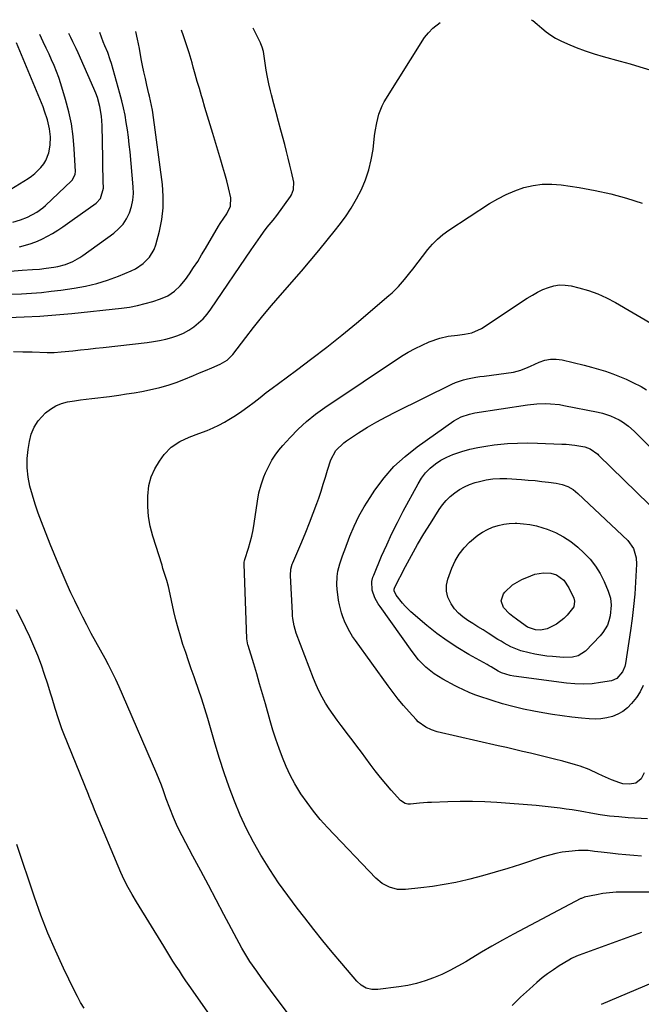
# Model space of a CAD drawing. Units: inches. Extents: x 1836153 to 1841550, y 421086 to 426462.
# Drawn here: x 1837249 to 1837524, y 425909 to 426344 of the extents above; entities that cross this region are included whole.
import ezdxf

# ---------------------------------------------------------------- set-up
doc = ezdxf.new("R2010")
doc.units = ezdxf.units.IN
doc.header["$MEASUREMENT"] = 0
doc.layers.add('7', color=7, linetype='Continuous')
doc.layers.add('8', color=7, linetype='Continuous')

msp = doc.modelspace()

# ---------------------------------------------------------------- linework, layer by layer
at = {"layer": '7', "color": 18}
for points in [[(1837475.36, 426344.37, 1808), (1837476.05, 426343.94, 1808), (1837478.09, 426342.39, 1808), (1837480.03, 426340.69, 1808), (1837481.97, 426339.01, 1808), (1837484.01, 426337.47, 1808), (1837486.2, 426336.15, 1808), (1837488.48, 426334.98, 1808), (1837491.44, 426333.65, 1808), (1837495.32, 426332.02, 1808), (1837499.24, 426330.52, 1808), (1837503.23, 426329.2, 1808), (1837507.26, 426328.02, 1808), (1837514.83, 426325.99, 1808), (1837519.19, 426324.78, 1808), (1837523.53, 426323.53, 1808), (1837527.86, 426322.22, 1808)], [(1837246.34, 426197.5, 1806), (1837250.44, 426197.44, 1806), (1837254.54, 426197.34, 1806), (1837261.19, 426197.14, 1806), (1837261.97, 426197.13, 1806), (1837264.29, 426197.17, 1806), (1837267.38, 426197.39, 1806), (1837272.54, 426197.91, 1806), (1837275.89, 426198.26, 1806), (1837279.24, 426198.61, 1806), (1837282.59, 426198.98, 1806), (1837285.94, 426199.35, 1806), (1837305.41, 426201.57, 1806), (1837308.17, 426201.95, 1806), (1837310.92, 426202.42, 1806), (1837313.64, 426203.01, 1806), (1837316.35, 426203.7, 1806), (1837319.02, 426204.6, 1806), (1837321.5, 426205.65, 1806), (1837323.85, 426206.97, 1806), (1837326.11, 426208.48, 1806), (1837328.2, 426210.22, 1806), (1837330.16, 426212.08, 1806), (1837331.93, 426214.12, 1806), (1837333.57, 426216.29, 1806), (1837351.41, 426242.49, 1806), (1837352.44, 426244, 1806), (1837353.48, 426245.51, 1806), (1837355.58, 426248.51, 1806), (1837356.93, 426250.38, 1806), (1837358.59, 426252.5, 1806), (1837361.17, 426255.61, 1806), (1837362.8, 426257.75, 1806), (1837368.8, 426266.08, 1806), (1837369.26, 426266.81, 1806), (1837370.23, 426269.17, 1806), (1837370.26, 426272.55, 1806), (1837369.3, 426276.98, 1806), (1837368.6, 426280.03, 1806), (1837367.88, 426283.08, 1806), (1837367.11, 426286.11, 1806), (1837366.31, 426289.14, 1806), (1837364.6, 426295.47, 1806), (1837363.55, 426299.37, 1806), (1837362.51, 426303.28, 1806), (1837361.49, 426307.2, 1806), (1837360.49, 426311.12, 1806), (1837360.02, 426312.94, 1806), (1837359.31, 426315.96, 1806), (1837358.66, 426318.99, 1806), (1837358.1, 426322.04, 1806), (1837357.61, 426325.1, 1806), (1837356.87, 426330.23, 1806), (1837356.37, 426332.21, 1806), (1837355.79, 426333.63, 1806), (1837355.57, 426334.09, 1806), (1837353.13, 426339.08, 1806), (1837352.39, 426340.68, 1806)], [(1837378.18, 425890.86, 1808), (1837362.09, 425912.25, 1808), (1837360.03, 425915.03, 1808), (1837357.97, 425917.82, 1808), (1837355.94, 425920.62, 1808), (1837353.93, 425923.44, 1808), (1837350.91, 425927.71, 1808), (1837349.04, 425930.54, 1808), (1837347.34, 425933.49, 1808), (1837339.41, 425948.5, 1808), (1837336, 425954.96, 1808), (1837332.57, 425961.41, 1808), (1837329.13, 425967.85, 1808), (1837325.68, 425974.29, 1808), (1837320.89, 425983.21, 1808), (1837318.88, 425987.21, 1808), (1837317.07, 425991.31, 1808), (1837315.43, 425995.47, 1808), (1837313.9, 425999.69, 1808), (1837313.6, 426000.57, 1808), (1837312.69, 426003.12, 1808), (1837311.74, 426005.65, 1808), (1837310.74, 426008.17, 1808), (1837309.69, 426010.66, 1808), (1837294.55, 426045.81, 1808), (1837293.06, 426049.15, 1808), (1837291.53, 426052.46, 1808), (1837289.92, 426055.74, 1808), (1837288.25, 426058.99, 1808), (1837286.83, 426061.69, 1808), (1837284.82, 426065.44, 1808), (1837282.73, 426069.14, 1808), (1837280.65, 426072.86, 1808), (1837278.67, 426076.62, 1808), (1837276.95, 426079.98, 1808), (1837275.15, 426083.57, 1808), (1837273.4, 426087.18, 1808), (1837271.69, 426090.81, 1808), (1837270.03, 426094.47, 1808), (1837269.59, 426095.45, 1808), (1837267.76, 426099.63, 1808), (1837265.97, 426103.82, 1808), (1837264.24, 426108.03, 1808), (1837262.54, 426112.26, 1808), (1837258.64, 426122.15, 1808), (1837257.19, 426126.05, 1808), (1837255.85, 426129.98, 1808), (1837254.65, 426133.96, 1808), (1837253.55, 426137.97, 1808), (1837252.78, 426142.01, 1808), (1837252.34, 426146.08, 1808), (1837252.39, 426150.16, 1808), (1837252.76, 426154.26, 1808), (1837253.28, 426157.69, 1808), (1837254.13, 426160.99, 1808), (1837255.38, 426164.09, 1808), (1837257.23, 426166.88, 1808), (1837260.45, 426170.38, 1808), (1837262.65, 426172.1, 1808), (1837264.98, 426173.53, 1808), (1837267.53, 426174.55, 1808), (1837270.22, 426175.28, 1808), (1837273.28, 426175.8, 1808), (1837275.85, 426176.19, 1808), (1837278.42, 426176.53, 1808), (1837280.99, 426176.83, 1808), (1837283.57, 426177.11, 1808), (1837286.14, 426177.4, 1808), (1837288.72, 426177.72, 1808), (1837292.95, 426178.27, 1808), (1837296.34, 426178.76, 1808), (1837299.73, 426179.3, 1808), (1837303.1, 426179.92, 1808), (1837306.47, 426180.59, 1808), (1837311.07, 426181.66, 1808), (1837314.66, 426182.66, 1808), (1837318.19, 426183.86, 1808), (1837321.67, 426185.19, 1808), (1837325.88, 426186.93, 1808), (1837328.58, 426188.06, 1808), (1837331.27, 426189.19, 1808), (1837333.97, 426190.32, 1808), (1837337.66, 426191.89, 1808), (1837340.81, 426193.72, 1808), (1837343.38, 426196.3, 1808), (1837349.08, 426203.77, 1808), (1837352.52, 426208.2, 1808), (1837356.03, 426212.59, 1808), (1837359.62, 426216.9, 1808), (1837363.26, 426221.17, 1808), (1837373.68, 426233.13, 1808), (1837377.55, 426237.64, 1808), (1837381.37, 426242.19, 1808), (1837385.12, 426246.79, 1808), (1837388.82, 426251.43, 1808), (1837390.36, 426253.39, 1808), (1837393.13, 426257.16, 1808), (1837395.73, 426261.04, 1808), (1837398.07, 426265.08, 1808), (1837400.24, 426269.22, 1808), (1837402.05, 426273.52, 1808), (1837403.57, 426277.9, 1808), (1837404.63, 426282.41, 1808), (1837405.4, 426287, 1808), (1837406.09, 426292.93, 1808), (1837406.35, 426294.9, 1808), (1837407.01, 426298.8, 1808), (1837407.94, 426302.64, 1808), (1837409.42, 426306.25, 1808), (1837410.38, 426307.97, 1808), (1837428.19, 426336.43, 1808), (1837429.86, 426338.54, 1808), (1837431.84, 426340.61, 1808), (1837435.15, 426343.16, 1808)], [(1837243.85, 426212.6, 1804), (1837250.92, 426212.83, 1804), (1837257.97, 426213.19, 1804), (1837265.01, 426213.73, 1804), (1837272.04, 426214.39, 1804), (1837294.11, 426216.75, 1804), (1837297.62, 426217.24, 1804), (1837301.11, 426217.88, 1804), (1837304.54, 426218.74, 1804), (1837307.95, 426219.74, 1804), (1837311.32, 426220.85, 1804), (1837314.56, 426222.25, 1804), (1837317.5, 426224.19, 1804), (1837320.1, 426226.59, 1804), (1837322.32, 426229.35, 1804), (1837324.09, 426231.9, 1804), (1837325.95, 426234.66, 1804), (1837327.78, 426237.44, 1804), (1837329.54, 426240.27, 1804), (1837331.26, 426243.12, 1804), (1837337.06, 426252.98, 1804), (1837337.79, 426254.19, 1804), (1837339.34, 426256.57, 1804), (1837340.68, 426258.47, 1804), (1837342.37, 426261.87, 1804), (1837342.48, 426265.57, 1804), (1837341.41, 426269.92, 1804), (1837340.62, 426273.02, 1804), (1837339.8, 426276.11, 1804), (1837338.93, 426279.18, 1804), (1837338.02, 426282.25, 1804), (1837334.47, 426293.95, 1804), (1837333.31, 426297.8, 1804), (1837332.16, 426301.64, 1804), (1837331.01, 426305.49, 1804), (1837329.86, 426309.34, 1804), (1837329.46, 426310.69, 1804), (1837328.53, 426313.87, 1804), (1837327.61, 426317.05, 1804), (1837326.72, 426320.23, 1804), (1837325.85, 426323.42, 1804), (1837325.33, 426325.31, 1804), (1837324.03, 426329.77, 1804), (1837322.55, 426334.19, 1804), (1837321.47, 426337.24, 1804), (1837320.64, 426339.72, 1804)], [(1837245.51, 426222.94, 1802), (1837249.88, 426223.13, 1802), (1837254.24, 426223.39, 1802), (1837258.6, 426223.73, 1802), (1837262.95, 426224.2, 1802), (1837267.28, 426224.76, 1802), (1837273.11, 426225.59, 1802), (1837278.12, 426226.5, 1802), (1837283.08, 426227.66, 1802), (1837287.93, 426229.19, 1802), (1837292.71, 426230.96, 1802), (1837298.33, 426233.29, 1802), (1837300.19, 426234.19, 1802), (1837303.61, 426236.43, 1802), (1837306.52, 426239.31, 1802), (1837308.55, 426242.76, 1802), (1837309.23, 426244.69, 1802), (1837310.88, 426250.85, 1802), (1837311.91, 426255.96, 1802), (1837312.55, 426261.1, 1802), (1837312.56, 426266.28, 1802), (1837312.18, 426271.49, 1802), (1837307.88, 426303.3, 1802), (1837307.72, 426304.35, 1802), (1837306.87, 426308.5, 1802), (1837306.4, 426310.57, 1802), (1837306.16, 426311.6, 1802), (1837305.29, 426315.38, 1802), (1837304.64, 426318.31, 1802), (1837304.01, 426321.24, 1802), (1837303.41, 426324.17, 1802), (1837302.83, 426327.12, 1802), (1837301.97, 426331.66, 1802), (1837301.16, 426335.78, 1802), (1837300.46, 426339.12, 1802)], [(1837246, 426254.81, 1796), (1837249.41, 426255.85, 1796), (1837252.42, 426256.96, 1796), (1837256.64, 426259.24, 1796), (1837259.21, 426261.15, 1796), (1837260.42, 426262.21, 1796), (1837271.98, 426273.12, 1796), (1837272.37, 426273.53, 1796), (1837273.6, 426276.07, 1796), (1837273.67, 426277.21, 1796), (1837273.19, 426287.2, 1796), (1837272.72, 426292.74, 1796), (1837271.96, 426298.24, 1796), (1837270.79, 426303.65, 1796), (1837269.34, 426309.02, 1796), (1837267.15, 426316.06, 1796), (1837266.26, 426318.75, 1796), (1837265.3, 426321.42, 1796), (1837264.25, 426324.06, 1796), (1837263.13, 426326.67, 1796), (1837262.04, 426329.09, 1796), (1837260.78, 426331.84, 1796), (1837259.47, 426334.57, 1796), (1837257.88, 426337.84, 1796)], [(1837248.9, 426243.87, 1798), (1837251.53, 426244.54, 1798), (1837254.13, 426245.33, 1798), (1837256.89, 426246.36, 1798), (1837259.17, 426247.35, 1798), (1837263.53, 426249.76, 1798), (1837265.87, 426251.26, 1798), (1837268.03, 426252.69, 1798), (1837270.17, 426254.15, 1798), (1837272.29, 426255.64, 1798), (1837282.88, 426263.22, 1798), (1837284.81, 426265.29, 1798), (1837286.03, 426269.86, 1798), (1837285.96, 426272.96, 1798), (1837285.9, 426275.48, 1798), (1837285.85, 426278.01, 1798), (1837285.79, 426280.53, 1798), (1837285.74, 426283.06, 1798), (1837285.44, 426297.54, 1798), (1837285.34, 426299.64, 1798), (1837285.15, 426301.74, 1798), (1837284.48, 426305.89, 1798), (1837283.4, 426309.95, 1798), (1837282.68, 426311.93, 1798), (1837281.89, 426313.88, 1798), (1837274.86, 426329.67, 1798), (1837273.97, 426331.63, 1798), (1837272.58, 426334.55, 1798), (1837271.65, 426336.48, 1798), (1837270.82, 426338.23, 1798)], [(1837245.1, 426269.45, 1794), (1837252.69, 426274.05, 1794), (1837254.27, 426275.12, 1794), (1837255.77, 426276.28, 1794), (1837258.43, 426278.98, 1794), (1837259.64, 426280.6, 1794), (1837260.56, 426282.11, 1794), (1837261.86, 426285.4, 1794), (1837262.53, 426288.9, 1794), (1837262.65, 426292.52, 1794), (1837262.26, 426296.14, 1794), (1837261.32, 426300.04, 1794), (1837260.06, 426303.87, 1794), (1837259.35, 426305.76, 1794), (1837258.6, 426307.63, 1794), (1837247.56, 426334.07, 1794)], [(1837524.25, 425974.22, 1812), (1837520.78, 425974.5, 1812), (1837517.31, 425974.82, 1812), (1837513.84, 425975.18, 1812), (1837510.38, 425975.57, 1812), (1837506.32, 425976.06, 1812), (1837503.46, 425976.4, 1812), (1837500.59, 425976.71, 1812), (1837496.3, 425976.81, 1812), (1837491.97, 425976.38, 1812), (1837489.1, 425975.98, 1812), (1837486.27, 425975.45, 1812), (1837483.47, 425974.75, 1812), (1837480.7, 425973.93, 1812), (1837470.63, 425970.62, 1812), (1837465.07, 425968.85, 1812), (1837459.49, 425967.17, 1812), (1837453.88, 425965.61, 1812), (1837448.24, 425964.14, 1812), (1837447.09, 425963.85, 1812), (1837441.99, 425962.69, 1812), (1837436.86, 425961.68, 1812), (1837431.7, 425960.88, 1812), (1837426.5, 425960.23, 1812), (1837419.74, 425959.54, 1812), (1837417.93, 425959.48, 1812), (1837416.14, 425959.59, 1812), (1837412.65, 425960.49, 1812), (1837409.44, 425962.16, 1812), (1837406.67, 425964.49, 1812), (1837385.22, 425986.98, 1812), (1837382.04, 425990.51, 1812), (1837379, 425994.14, 1812), (1837376.18, 425997.95, 1812), (1837373.49, 426001.87, 1812), (1837372.99, 426002.65, 1812), (1837370.79, 426006.32, 1812), (1837368.74, 426010.07, 1812), (1837366.93, 426013.94, 1812), (1837365.28, 426017.89, 1812), (1837363.81, 426021.92, 1812), (1837362.41, 426025.97, 1812), (1837361.11, 426030.06, 1812), (1837359.89, 426034.17, 1812), (1837357.76, 426041.71, 1812), (1837356.5, 426046.14, 1812), (1837355.21, 426050.56, 1812), (1837353.9, 426054.97, 1812), (1837352.56, 426059.38, 1812), (1837350.09, 426067.47, 1812), (1837349.98, 426067.83, 1812), (1837349.57, 426070.43, 1812), (1837348.33, 426103.67, 1812), (1837348.34, 426104.16, 1812), (1837348.52, 426105.13, 1812), (1837348.59, 426105.37, 1812), (1837348.66, 426105.6, 1812), (1837350.24, 426110.49, 1812), (1837351.04, 426113.19, 1812), (1837351.74, 426115.91, 1812), (1837352.31, 426118.66, 1812), (1837352.78, 426121.43, 1812), (1837354.2, 426131.32, 1812), (1837354.87, 426135, 1812), (1837355.84, 426138.61, 1812), (1837357.08, 426142.13, 1812), (1837357.81, 426143.85, 1812), (1837359.36, 426147.08, 1812), (1837360.67, 426149.47, 1812), (1837362.1, 426151.76, 1812), (1837363.72, 426153.94, 1812), (1837365.46, 426156.02, 1812), (1837368.67, 426159.55, 1812), (1837372.24, 426163.2, 1812), (1837375.96, 426166.65, 1812), (1837379.94, 426169.82, 1812), (1837384.07, 426172.81, 1812), (1837418.05, 426195.45, 1812), (1837420.98, 426197.26, 1812), (1837423.98, 426198.94, 1812), (1837427.08, 426200.42, 1812), (1837430.25, 426201.77, 1812), (1837434.93, 426203.48, 1812), (1837438.63, 426204.33, 1812), (1837442.75, 426204.76, 1812), (1837445.93, 426205.17, 1812), (1837449.06, 426205.82, 1812), (1837453.36, 426207.78, 1812), (1837473.67, 426221.17, 1812), (1837475.91, 426222.55, 1812), (1837478.2, 426223.82, 1812), (1837480.57, 426224.93, 1812), (1837482.99, 426225.95, 1812), (1837485.47, 426226.64, 1812), (1837487.96, 426227.03, 1812), (1837490.49, 426226.97, 1812), (1837493.04, 426226.6, 1812), (1837496.48, 426225.78, 1812), (1837500.68, 426224.57, 1812), (1837504.8, 426223.13, 1812)], [(1837504.8, 426223.13, 1812), (1837508.77, 426221.33, 1812), (1837512.64, 426219.29, 1812), (1837530.12, 426209.1, 1812)], [(1837407.03, 426166.45, 1814), (1837411.19, 426168.72, 1814), (1837415.41, 426170.9, 1814), (1837440.2, 426183.12, 1814), (1837441.89, 426183.88, 1814), (1837445.38, 426185.06, 1814), (1837447.18, 426185.49, 1814), (1837450.83, 426186.16, 1814), (1837452.66, 426186.44, 1814), (1837454.5, 426186.71, 1814), (1837467.56, 426188.47, 1814), (1837470.86, 426189.28, 1814), (1837474.01, 426190.62, 1814), (1837475.05, 426191.09, 1814), (1837478.9, 426192.85, 1814), (1837481.38, 426193.7, 1814), (1837483.88, 426194.2, 1814), (1837486.44, 426194.19, 1814), (1837489.03, 426193.85, 1814), (1837498.85, 426191.51, 1814), (1837502.02, 426190.69, 1814), (1837505.17, 426189.8, 1814), (1837508.28, 426188.79, 1814), (1837511.44, 426187.69, 1814), (1837514.46, 426186.51, 1814), (1837517.44, 426185.25, 1814), (1837520.36, 426183.86, 1814), (1837524.02, 426182, 1814), (1837526.45, 426180.6, 1814)], [(1837525.38, 426011.2, 1816), (1837524.07, 426008.43, 1816), (1837521.76, 426006.51, 1816), (1837518.92, 426006.07, 1816), (1837515.99, 426006.31, 1816), (1837514.56, 426006.66, 1816), (1837510.94, 426008.03, 1816), (1837506.97, 426009.75, 1816), (1837505.01, 426010.68, 1816), (1837501.11, 426012.55, 1816), (1837497.09, 426014.1, 1816), (1837495.02, 426014.73, 1816), (1837489.31, 426016.26, 1816), (1837485.76, 426017.19, 1816), (1837482.22, 426018.09, 1816), (1837478.66, 426018.96, 1816), (1837475.09, 426019.8, 1816), (1837471.52, 426020.63, 1816), (1837467.95, 426021.45, 1816), (1837464.38, 426022.28, 1816), (1837460.81, 426023.1, 1816), (1837433.82, 426029.34, 1816), (1837431.19, 426030.14, 1816), (1837428.7, 426031.3, 1816), (1837425.39, 426033.73, 1816), (1837424.42, 426034.71, 1816), (1837421.35, 426038.13, 1816), (1837418.93, 426040.91, 1816), (1837416.58, 426043.74, 1816), (1837414.31, 426046.64, 1816), (1837412.1, 426049.59, 1816), (1837397.58, 426069.63, 1816), (1837396.3, 426071.53, 1816), (1837395.1, 426073.48, 1816), (1837393.05, 426077.58, 1816), (1837392.03, 426080.09, 1816), (1837391.42, 426081.86, 1816), (1837390.51, 426085.49, 1816), (1837390.13, 426087.61, 1816), (1837389.53, 426092.36, 1816), (1837389.39, 426094.31, 1816), (1837389.46, 426097.99, 1816), (1837389.8, 426100.42, 1816), (1837390.67, 426103.59, 1816), (1837391.72, 426106.72, 1816), (1837392.28, 426108.27, 1816), (1837392.86, 426109.81, 1816), (1837395.16, 426115.81, 1816), (1837397.05, 426120.28, 1816), (1837399.13, 426124.64, 1816), (1837401.5, 426128.86, 1816), (1837404.05, 426132.98, 1816), (1837406.21, 426136.2, 1816), (1837410.25, 426141.59, 1816), (1837414.66, 426146.63, 1816), (1837419.59, 426151.16, 1816), (1837424.87, 426155.34, 1816), (1837441.16, 426166.83, 1816), (1837444.45, 426168.67, 1816), (1837448.04, 426169.88, 1816), (1837450.51, 426170.38, 1816), (1837473.79, 426173.93, 1816), (1837477.81, 426174.39, 1816), (1837481.86, 426174.54, 1816), (1837483.89, 426174.47, 1816), (1837487.91, 426174.08, 1816), (1837489.9, 426173.74, 1816), (1837504.98, 426170.78, 1816), (1837506.88, 426170.33, 1816), (1837510.55, 426169.12, 1816), (1837514.3, 426167.34, 1816), (1837515.74, 426166.49, 1816), (1837518.43, 426164.49, 1816), (1837520.95, 426162.25, 1816), (1837522.18, 426161.09, 1816), (1837523.38, 426159.91, 1816), (1837529.13, 426154.15, 1816)], [(1837526.92, 425990.8, 1814), (1837518.28, 425991.3, 1814), (1837514.12, 425991.61, 1814), (1837509.97, 425992.03, 1814), (1837505.84, 425992.61, 1814), (1837501.72, 425993.28, 1814), (1837498.73, 425993.82, 1814), (1837496.11, 425994.28, 1814), (1837493.49, 425994.72, 1814), (1837490.86, 425995.13, 1814), (1837488.22, 425995.51, 1814), (1837485.58, 425995.85, 1814), (1837482.94, 425996.16, 1814), (1837480.29, 425996.42, 1814), (1837477.64, 425996.65, 1814), (1837460.22, 425998.01, 1814), (1837454.81, 425998.33, 1814), (1837449.39, 425998.52, 1814), (1837443.97, 425998.51, 1814), (1837438.55, 425998.37, 1814), (1837431.22, 425998.05, 1814), (1837429.46, 425997.95, 1814), (1837425.96, 425997.69, 1814), (1837421.95, 425997.27, 1814), (1837420.74, 425997.29, 1814), (1837419.57, 425997.59, 1814), (1837417.59, 425998.95, 1814), (1837413.48, 426003.51, 1814), (1837411.05, 426006.28, 1814), (1837408.68, 426009.1, 1814), (1837406.4, 426011.98, 1814), (1837404.18, 426014.92, 1814), (1837400.3, 426020.21, 1814), (1837398.22, 426023.01, 1814), (1837396.13, 426025.79, 1814), (1837394.01, 426028.56, 1814), (1837391.87, 426031.32, 1814), (1837391.33, 426032.01, 1814), (1837389.49, 426034.44, 1814), (1837387.72, 426036.91, 1814), (1837386.02, 426039.44, 1814), (1837384.39, 426042.02, 1814), (1837382.88, 426044.66, 1814), (1837381.46, 426047.35, 1814), (1837380.2, 426050.11, 1814), (1837379.04, 426052.92, 1814), (1837371.42, 426072.9, 1814), (1837370.44, 426076.14, 1814), (1837369.87, 426079.48, 1814), (1837369.76, 426080.6, 1814), (1837369.68, 426081.73, 1814), (1837368.83, 426098.38, 1814), (1837369.03, 426101.31, 1814), (1837369.62, 426103.44, 1814), (1837369.89, 426104.12, 1814), (1837373.87, 426113.36, 1814), (1837375.63, 426117.55, 1814), (1837377.32, 426121.76, 1814), (1837378.93, 426126, 1814), (1837380.47, 426130.27, 1814), (1837381.33, 426132.74, 1814), (1837382.37, 426135.8, 1814), (1837383.37, 426138.86, 1814), (1837384.32, 426141.95, 1814), (1837385.23, 426145.04, 1814), (1837386.64, 426149.66, 1814), (1837388.99, 426153.79, 1814), (1837392.39, 426157.15, 1814), (1837393.69, 426158.09, 1814), (1837398.94, 426161.51, 1814), (1837402.96, 426164.03, 1814), (1837407.03, 426166.45, 1814)], [(1837524.93, 426049.73, 1818), (1837523.63, 426046.98, 1818), (1837521.92, 426044.48, 1818), (1837519.78, 426041.81, 1818), (1837517.98, 426039.94, 1818), (1837516.01, 426038.31, 1818), (1837513.78, 426037.06, 1818), (1837511.38, 426036.06, 1818), (1837508.82, 426035.42, 1818), (1837506.25, 426034.98, 1818), (1837503.64, 426034.87, 1818), (1837501.01, 426034.96, 1818), (1837497.66, 426035.28, 1818), (1837493.34, 426035.75, 1818), (1837489.03, 426036.3, 1818), (1837484.74, 426036.95, 1818), (1837480.46, 426037.68, 1818), (1837476.58, 426038.4, 1818), (1837471.92, 426039.36, 1818), (1837467.29, 426040.44, 1818), (1837462.71, 426041.72, 1818), (1837458.16, 426043.12, 1818), (1837451.71, 426045.26, 1818), (1837450.42, 426045.71, 1818), (1837447.88, 426046.7, 1818), (1837445.38, 426047.81, 1818), (1837442.92, 426049.01, 1818), (1837441.71, 426049.64, 1818), (1837436.32, 426052.51, 1818), (1837432.39, 426054.94, 1818), (1837428.8, 426057.86, 1818), (1837425.57, 426061.18, 1818), (1837422.69, 426064.81, 1818), (1837408.49, 426084.67, 1818), (1837407.66, 426085.94, 1818), (1837406.22, 426088.61, 1818), (1837404.94, 426091.95, 1818), (1837404.85, 426095.77, 1818), (1837405.33, 426097.65, 1818), (1837405.67, 426098.56, 1818), (1837409.2, 426106.94, 1818), (1837411.42, 426112, 1818), (1837413.73, 426117.01, 1818), (1837416.2, 426121.96, 1818), (1837418.75, 426126.85, 1818), (1837425.32, 426138.98, 1818), (1837426.9, 426141.48, 1818), (1837428.66, 426143.81, 1818), (1837430.72, 426145.89, 1818), (1837432.97, 426147.8, 1818), (1837435.45, 426149.43, 1818), (1837438.02, 426150.88, 1818), (1837440.72, 426152.05, 1818), (1837444.75, 426153.38, 1818), (1837448.25, 426154.3, 1818), (1837451.78, 426155.1, 1818), (1837455.35, 426155.72, 1818), (1837458.93, 426156.22, 1818), (1837460.53, 426156.4, 1818), (1837464.94, 426156.79, 1818), (1837469.36, 426157.05, 1818), (1837473.78, 426157.11, 1818), (1837478.2, 426157.04, 1818), (1837488.94, 426156.62, 1818), (1837490.86, 426156.51, 1818), (1837494.68, 426156.09, 1818), (1837499.1, 426155.33, 1818), (1837501.55, 426154.54, 1818), (1837504.84, 426152.12, 1818), (1837505.24, 426151.74, 1818), (1837527.65, 426129.91, 1818)], [(1837489.69, 426115.63, 1822), (1837492.95, 426113.42, 1822), (1837496.05, 426110.94, 1822), (1837498.74, 426108.5, 1822), (1837501.46, 426105.67, 1822), (1837503.9, 426102.65, 1822), (1837505.93, 426099.34, 1822), (1837507.69, 426095.83, 1822), (1837509.52, 426091.45, 1822), (1837510.46, 426088.44, 1822), (1837510.83, 426085.31, 1822), (1837510.37, 426080.59, 1822), (1837509.78, 426078.32, 1822), (1837509.09, 426076.5, 1822), (1837507.16, 426073.18, 1822), (1837505.91, 426071.69, 1822), (1837499.46, 426065.04, 1822), (1837496.23, 426062.92, 1822), (1837493.67, 426062.27, 1822), (1837489.7, 426062.13, 1822), (1837484.88, 426062.55, 1822), (1837482.25, 426062.83, 1822), (1837479.62, 426063.19, 1822), (1837477.01, 426063.66, 1822), (1837474.42, 426064.2, 1822), (1837470.86, 426065.08, 1822), (1837466.34, 426066.91, 1822), (1837463.47, 426068.5, 1822), (1837462.06, 426069.33, 1822), (1837460.67, 426070.2, 1822), (1837456.31, 426072.97, 1822), (1837454.06, 426074.38, 1822), (1837451.8, 426075.79, 1822), (1837449.54, 426077.19, 1822), (1837447.27, 426078.58, 1822), (1837445.13, 426080.09, 1822), (1837443.16, 426081.78, 1822), (1837441.45, 426083.73, 1822), (1837439.92, 426085.86, 1822), (1837438.5, 426088.88, 1822), (1837437.87, 426091.48, 1822), (1837437.97, 426094.15, 1822), (1837438.55, 426096.86, 1822), (1837440.3, 426101.66, 1822), (1837441.77, 426104.89, 1822), (1837443.52, 426107.94, 1822), (1837445.69, 426110.69, 1822), (1837448.15, 426113.25, 1822), (1837451.7, 426116.24, 1822), (1837453.77, 426117.66, 1822), (1837456, 426118.83, 1822), (1837458.32, 426119.84, 1822), (1837460.74, 426120.59, 1822), (1837463.2, 426121.15, 1822), (1837465.7, 426121.45, 1822), (1837468.23, 426121.56, 1822), (1837469.01, 426121.55, 1822), (1837471.94, 426121.38, 1822), (1837474.83, 426121.03, 1822), (1837477.68, 426120.4, 1822), (1837480.49, 426119.59, 1822), (1837482.51, 426118.91, 1822), (1837486.18, 426117.41, 1822), (1837489.69, 426115.63, 1822)], [(1837486.61, 426098.76, 1824), (1837489.79, 426096.36, 1824), (1837492.04, 426093.01, 1824), (1837494.18, 426088.4, 1824), (1837494.58, 426087.14, 1824), (1837494.32, 426084.55, 1824), (1837491.26, 426080.91, 1824), (1837489.78, 426079.46, 1824), (1837486.55, 426076.93, 1824), (1837482.5, 426074.78, 1824), (1837479.52, 426074.26, 1824), (1837477.35, 426074.43, 1824), (1837473.81, 426075.65, 1824), (1837472.74, 426076.3, 1824), (1837468.84, 426079.08, 1824), (1837467.3, 426080.27, 1824), (1837465.83, 426081.52, 1824), (1837463.14, 426084.32, 1824), (1837462.04, 426087.3, 1824), (1837463.11, 426090.29, 1824), (1837463.72, 426091.02, 1824), (1837467.16, 426094.29, 1824), (1837469.15, 426095.57, 1824), (1837471.27, 426096.67, 1824), (1837475.2, 426098.37, 1824), (1837477.05, 426099, 1824), (1837480.86, 426099.6, 1824), (1837484.06, 426099.43, 1824), (1837486.61, 426098.76, 1824)], [(1837341.22, 425892.41, 1806), (1837324.06, 425917.04, 1806), (1837322.58, 425919.18, 1806), (1837321.12, 425921.32, 1806), (1837319.68, 425923.48, 1806), (1837318.26, 425925.65, 1806), (1837316.85, 425927.84, 1806), (1837315.46, 425930.03, 1806), (1837314.09, 425932.23, 1806), (1837312.73, 425934.44, 1806), (1837300.75, 425954.1, 1806), (1837298.84, 425957.27, 1806), (1837296.98, 425960.47, 1806), (1837296.09, 425962.09, 1806), (1837294.46, 425965.4, 1806), (1837293.71, 425967.09, 1806), (1837282.17, 425994.73, 1806), (1837281.47, 425996.42, 1806), (1837280.45, 425998.97, 1806), (1837279.77, 426000.68, 1806), (1837279.43, 426001.53, 1806), (1837268.58, 426028.44, 1806), (1837267.73, 426030.65, 1806), (1837266.16, 426035.1, 1806), (1837264.75, 426039.62, 1806), (1837263.36, 426044.14, 1806), (1837262.67, 426046.4, 1806), (1837261.43, 426050.4, 1806), (1837260.05, 426054.63, 1806), (1837258.59, 426058.83, 1806), (1837257, 426062.99, 1806), (1837255.31, 426067.15, 1806), (1837253.51, 426071.24, 1806), (1837251.64, 426075.31, 1806), (1837249.68, 426079.32, 1806), (1837247.64, 426083.31, 1806)], [(1837277.56, 425906.98, 1804), (1837275.98, 425909.56, 1804), (1837274.52, 425912.21, 1804), (1837273.13, 425914.91, 1804), (1837268.36, 425924.75, 1804), (1837264.8, 425932.47, 1804), (1837261.44, 425940.26, 1804), (1837258.39, 425948.18, 1804), (1837255.55, 425956.19, 1804), (1837247.78, 425979.43, 1804)], [(1837524.2, 425940.56, 1808), (1837496.64, 425930.44, 1808), (1837495.45, 425929.98, 1808), (1837493.15, 425928.92, 1808), (1837492.04, 425928.29, 1808), (1837487.81, 425925.73, 1808), (1837485.21, 425924.05, 1808), (1837482.66, 425922.27, 1808), (1837480.23, 425920.37, 1808), (1837477.85, 425918.37, 1808), (1837474.57, 425915.44, 1808), (1837470.69, 425911.83, 1808), (1837466.91, 425908.13, 1808)], [(1837529.36, 425918.36, 1806), (1837506.39, 425908.61, 1806)]]:
    msp.add_polyline3d(points, dxfattribs=at)
at = {"layer": '8', "color": 18}
for points in [[(1837237.63, 426232.58, 1800), (1837250.11, 426233.52, 1800), (1837254.68, 426233.84, 1800), (1837257.73, 426234.06, 1800), (1837260.76, 426234.38, 1800), (1837264.13, 426234.84, 1800), (1837265.86, 426235.16, 1800), (1837269.24, 426236.07, 1800), (1837272.5, 426237.39, 1800), (1837275.56, 426239.09, 1800), (1837277.02, 426240.07, 1800), (1837290.6, 426249.9, 1800), (1837292.81, 426251.81, 1800), (1837294.76, 426253.92, 1800), (1837296.32, 426256.33, 1800), (1837297.63, 426258.93, 1800), (1837298.52, 426261.74, 1800), (1837299.13, 426264.58, 1800), (1837299.34, 426267.47, 1800), (1837299.28, 426270.41, 1800), (1837297.87, 426285.87, 1800), (1837297.53, 426289.13, 1800), (1837297.15, 426292.38, 1800), (1837296.7, 426295.63, 1800), (1837296.2, 426298.87, 1800), (1837295.62, 426302.09, 1800), (1837294.96, 426305.3, 1800), (1837294.19, 426308.48, 1800), (1837293.35, 426311.64, 1800), (1837289.58, 426324.94, 1800), (1837289.09, 426326.59, 1800), (1837287.95, 426329.82, 1800), (1837286.76, 426332.74, 1800), (1837285.99, 426334.59, 1800), (1837284.44, 426338.64, 1800)], [(1837531.65, 425958.37, 1810), (1837515.88, 425958.4, 1810), (1837512.95, 425958.31, 1810), (1837510.03, 425958.11, 1810), (1837507.13, 425957.71, 1810), (1837504.24, 425957.2, 1810), (1837498.88, 425956.07, 1810), (1837498.69, 425956.02, 1810), (1837497.94, 425955.74, 1810), (1837497.59, 425955.57, 1810), (1837497.41, 425955.48, 1810), (1837467.48, 425939.7, 1810), (1837462.74, 425937.14, 1810), (1837458.03, 425934.51, 1810), (1837453.38, 425931.8, 1810), (1837448.77, 425929.01, 1810), (1837446.39, 425927.55, 1810), (1837442.94, 425925.55, 1810), (1837439.43, 425923.67, 1810), (1837435.82, 425921.98, 1810), (1837432.16, 425920.42, 1810), (1837428.4, 425919.1, 1810), (1837424.6, 425917.96, 1810), (1837420.72, 425917.11, 1810), (1837416.8, 425916.44, 1810), (1837407.53, 425915.21, 1810), (1837404.91, 425915.22, 1810), (1837402.39, 425915.92, 1810), (1837400.1, 425917.22, 1810), (1837398.17, 425919.02, 1810), (1837391.52, 425926.84, 1810), (1837387.35, 425931.8, 1810), (1837383.24, 425936.79, 1810), (1837379.18, 425941.84, 1810), (1837375.18, 425946.93, 1810), (1837371.78, 425951.31, 1810), (1837367.62, 425956.88, 1810), (1837363.59, 425962.54, 1810), (1837359.76, 425968.33, 1810), (1837356.07, 425974.23, 1810), (1837355.77, 425974.73, 1810), (1837352.49, 425980.52, 1810), (1837349.41, 425986.4, 1810), (1837346.65, 425992.43, 1810), (1837344.09, 425998.57, 1810), (1837341.76, 426004.81, 1810), (1837339.54, 426011.08, 1810), (1837337.49, 426017.41, 1810), (1837335.54, 426023.78, 1810), (1837332.2, 426035.23, 1810), (1837330.9, 426039.52, 1810), (1837329.56, 426043.8, 1810), (1837328.13, 426048.04, 1810), (1837326.66, 426052.27, 1810), (1837326.19, 426053.57, 1810), (1837324.92, 426057.15, 1810), (1837323.68, 426060.73, 1810), (1837322.47, 426064.32, 1810), (1837321.28, 426067.92, 1810), (1837320.16, 426071.54, 1810), (1837319.1, 426075.18, 1810), (1837318.16, 426078.85, 1810), (1837317.28, 426082.54, 1810), (1837315.14, 426092.2, 1810), (1837314.82, 426093.56, 1810), (1837314.09, 426096.26, 1810), (1837313.26, 426098.94, 1810), (1837312.41, 426101.61, 1810), (1837311.99, 426102.95, 1810), (1837307.92, 426115.92, 1810), (1837306.81, 426120.25, 1810), (1837306.01, 426124.61, 1810), (1837305.67, 426129.04, 1810), (1837305.65, 426133.5, 1810), (1837306.23, 426138.29, 1810), (1837307.2, 426142.1, 1810), (1837308.82, 426145.68, 1810), (1837310.88, 426149.1, 1810), (1837312.97, 426151.97, 1810), (1837316.04, 426155.29, 1810), (1837319.81, 426157.78, 1810), (1837324.01, 426159.7, 1810), (1837328.33, 426161.31, 1810), (1837332.01, 426162.63, 1810), (1837334.62, 426163.72, 1810), (1837337.15, 426164.98, 1810), (1837339.64, 426166.35, 1810), (1837341.59, 426167.51, 1810), (1837344.46, 426169.3, 1810), (1837347.28, 426171.16, 1810), (1837350.03, 426173.14, 1810), (1837352.72, 426175.19, 1810), (1837355.38, 426177.28, 1810), (1837358.06, 426179.36, 1810), (1837360.76, 426181.4, 1810), (1837363.48, 426183.42, 1810), (1837371.58, 426189.37, 1810), (1837378.3, 426194.41, 1810), (1837384.96, 426199.54, 1810), (1837391.51, 426204.81, 1810), (1837398, 426210.16, 1810), (1837412.39, 426222.29, 1810), (1837413.87, 426223.59, 1810), (1837416.66, 426226.37, 1810), (1837419.24, 426229.35, 1810), (1837421.73, 426232.42, 1810), (1837422.95, 426233.98, 1810), (1837429.63, 426242.65, 1810), (1837431.67, 426245.08, 1810), (1837433.89, 426247.33, 1810), (1837436.29, 426249.39, 1810), (1837438.87, 426251.23, 1810), (1837456.92, 426262.97, 1810), (1837460.55, 426265.12, 1810), (1837464.28, 426267.06, 1810), (1837468.16, 426268.68, 1810), (1837472.13, 426270.09, 1810), (1837476.21, 426271.04, 1810), (1837480.31, 426271.63, 1810), (1837484.45, 426271.65, 1810), (1837488.62, 426271.31, 1810), (1837496.57, 426270.1, 1810), (1837503.66, 426268.83, 1810), (1837510.69, 426267.28, 1810), (1837517.62, 426265.35, 1810), (1837524.48, 426263.16, 1810)], [(1837493.91, 426136.44, 1820), (1837494.99, 426135.63, 1820), (1837496.02, 426134.75, 1820), (1837518.21, 426113.92, 1820), (1837520.69, 426110.47, 1820), (1837521.86, 426106.33, 1820), (1837521.97, 426103.45, 1820), (1837521.57, 426095.57, 1820), (1837521.21, 426090.18, 1820), (1837520.73, 426084.8, 1820), (1837520.09, 426079.44, 1820), (1837519.33, 426074.1, 1820), (1837517.05, 426059.56, 1820), (1837516.75, 426058.26, 1820), (1837515.79, 426055.79, 1820), (1837513.32, 426052.84, 1820), (1837510.95, 426051.91, 1820), (1837506.08, 426051.07, 1820), (1837502.3, 426050.59, 1820), (1837498.52, 426050.35, 1820), (1837494.73, 426050.45, 1820), (1837490.94, 426050.78, 1820), (1837467.67, 426053.88, 1820), (1837466.12, 426054.14, 1820), (1837462.17, 426055.41, 1820), (1837460.83, 426056.15, 1820), (1837457.69, 426058.03, 1820), (1837456.79, 426058.55, 1820), (1837455.88, 426059.06, 1820), (1837447.78, 426063.54, 1820), (1837442.92, 426066.42, 1820), (1837438.19, 426069.49, 1820), (1837433.65, 426072.84, 1820), (1837429.24, 426076.38, 1820), (1837422.13, 426082.43, 1820), (1837419.58, 426084.85, 1820), (1837418.41, 426086.16, 1820), (1837415.58, 426089.73, 1820), (1837414.67, 426091.68, 1820), (1837414.71, 426092.36, 1820), (1837414.84, 426092.8, 1820), (1837414.94, 426093.01, 1820), (1837419.76, 426102.42, 1820), (1837422.35, 426107.29, 1820), (1837425.03, 426112.1, 1820), (1837427.84, 426116.84, 1820), (1837430.75, 426121.53, 1820), (1837434.66, 426127.64, 1820), (1837436.15, 426129.71, 1820), (1837437.77, 426131.66, 1820), (1837439.58, 426133.42, 1820), (1837441.58, 426135.09, 1820), (1837443.67, 426136.5, 1820), (1837445.84, 426137.73, 1820), (1837448.14, 426138.72, 1820), (1837450.52, 426139.54, 1820), (1837452.45, 426140.09, 1820), (1837455.43, 426140.79, 1820), (1837458.46, 426141.22, 1820), (1837461.52, 426141.39, 1820), (1837463.05, 426141.38, 1820), (1837464.58, 426141.32, 1820), (1837471.1, 426140.9, 1820), (1837474.11, 426140.68, 1820), (1837477.11, 426140.41, 1820), (1837480.11, 426140.08, 1820), (1837483.1, 426139.72, 1820), (1837486.38, 426139.28, 1820), (1837489.02, 426138.72, 1820), (1837491.56, 426137.77, 1820), (1837493.91, 426136.44, 1820)]]:
    msp.add_polyline3d(points, dxfattribs=at)

doc.saveas('drawing.dxf')
